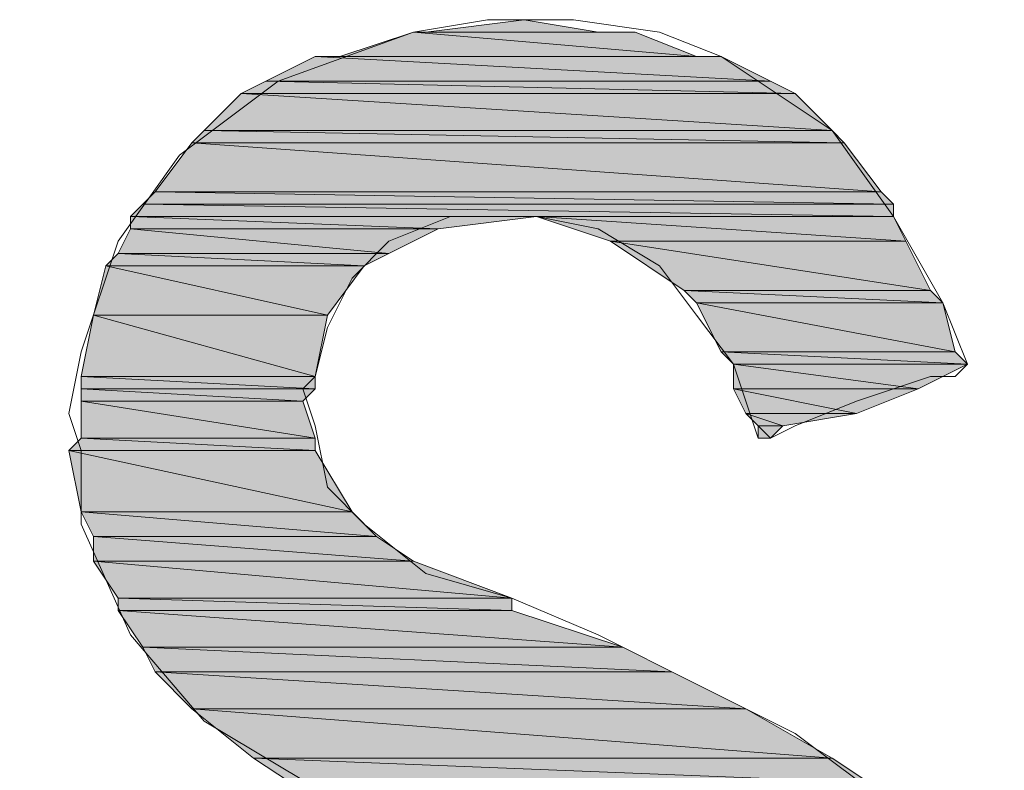
# Model space of a CAD drawing. Units: inches. Extents: x -1.2 to 9.7, y 1.3 to 9.7.
# Drawn here: x 1.2 to 1.4, y 8 to 8.1 of the extents above; entities that cross this region are included whole.
import ezdxf

# ---------------------------------------------------------------- set-up
doc = ezdxf.new("R2010")
doc.units = ezdxf.units.IN
doc.header["$MEASUREMENT"] = 0
doc.layers.add('Layer 1', color=7, linetype='Continuous')

# ---------------------------------------------------------------- blocks, each defined once
blk = doc.blocks.new('block 5')
at = {"layer": 'Layer 1', "true_color": 0xff003f}
h = blk.add_hatch(color=240, dxfattribs=at)
h.dxf.hatch_style = 2
h.paths.add_polyline_path([(1.31111, 8.07611), (1.32111, 8.07444), (1.29778, 8.07444)])
h = blk.add_hatch(color=240, dxfattribs=at)
h.dxf.hatch_style = 2
h.paths.add_polyline_path([(1.29611, 8.07444), (1.33444, 8.07111), (1.28611, 8.07111)])
h.paths.add_polyline_path([(1.32611, 8.07444), (1.29611, 8.07444), (1.33444, 8.07111)])
h = blk.add_hatch(color=240, dxfattribs=at)
h.dxf.hatch_style = 2
h.paths.add_polyline_path([(1.28278, 8.07111), (1.34444, 8.06778), (1.27611, 8.06778)])
h.paths.add_polyline_path([(1.33778, 8.07111), (1.28278, 8.07111), (1.34444, 8.06778)])
h = blk.add_hatch(color=240, dxfattribs=at)
h.dxf.hatch_style = 2
h.paths.add_polyline_path([(1.27611, 8.06778), (1.34778, 8.06611), (1.27278, 8.06611)])
h.paths.add_polyline_path([(1.34444, 8.06778), (1.27611, 8.06778), (1.34778, 8.06611)])
h = blk.add_hatch(color=240, dxfattribs=at)
h.dxf.hatch_style = 2
h.paths.add_polyline_path([(1.27278, 8.06611), (1.35278, 8.06111), (1.26778, 8.06111)])
h.paths.add_polyline_path([(1.34778, 8.06611), (1.27278, 8.06611), (1.35278, 8.06111)])
h = blk.add_hatch(color=240, dxfattribs=at)
h.dxf.hatch_style = 2
h.paths.add_polyline_path([(1.26778, 8.06111), (1.35444, 8.05944), (1.26611, 8.05944)])
h.paths.add_polyline_path([(1.35278, 8.06111), (1.26778, 8.06111), (1.35444, 8.05944)])
h = blk.add_hatch(color=240, dxfattribs=at)
h.dxf.hatch_style = 2
h.paths.add_polyline_path([(1.26611, 8.05944), (1.35944, 8.05278), (1.26111, 8.05278)])
h.paths.add_polyline_path([(1.35444, 8.05944), (1.26611, 8.05944), (1.35944, 8.05278)])
h = blk.add_hatch(color=240, dxfattribs=at)
h.dxf.hatch_style = 2
h.paths.add_polyline_path([(1.26111, 8.05278), (1.36111, 8.05111), (1.25944, 8.05111)])
h.paths.add_polyline_path([(1.35944, 8.05278), (1.26111, 8.05278), (1.36111, 8.05111)])
h = blk.add_hatch(color=240, dxfattribs=at)
h.dxf.hatch_style = 2
h.paths.add_polyline_path([(1.25944, 8.05111), (1.36111, 8.04944), (1.25778, 8.04944)])
h.paths.add_polyline_path([(1.36111, 8.05111), (1.25944, 8.05111), (1.36111, 8.04944)])
h = blk.add_hatch(color=240, dxfattribs=at)
h.dxf.hatch_style = 2
h.paths.add_polyline_path([(1.25778, 8.04944), (1.29944, 8.04778), (1.25778, 8.04778)])
h.paths.add_polyline_path([(1.31278, 8.04944), (1.25778, 8.04944), (1.29944, 8.04778)])
h = blk.add_hatch(color=240, dxfattribs=at)
h.dxf.hatch_style = 2
h.paths.add_polyline_path([(1.31278, 8.04944), (1.36278, 8.04611), (1.32278, 8.04611)])
h.paths.add_polyline_path([(1.36111, 8.04944), (1.31278, 8.04944), (1.36278, 8.04611)])
h = blk.add_hatch(color=240, dxfattribs=at)
h.dxf.hatch_style = 2
h.paths.add_polyline_path([(1.25778, 8.04778), (1.29278, 8.04444), (1.25611, 8.04444)])
h.paths.add_polyline_path([(1.29944, 8.04778), (1.25778, 8.04778), (1.29278, 8.04444)])
h = blk.add_hatch(color=240, dxfattribs=at)
h.dxf.hatch_style = 2
h.paths.add_polyline_path([(1.32278, 8.04611), (1.36611, 8.03944), (1.33278, 8.03944)])
h.paths.add_polyline_path([(1.36278, 8.04611), (1.32278, 8.04611), (1.36611, 8.03944)])
h = blk.add_hatch(color=240, dxfattribs=at)
h.dxf.hatch_style = 2
h.paths.add_polyline_path([(1.25611, 8.04444), (1.28944, 8.04278), (1.25444, 8.04278)])
h.paths.add_polyline_path([(1.29278, 8.04444), (1.25611, 8.04444), (1.28944, 8.04278)])
h = blk.add_hatch(color=240, dxfattribs=at)
h.dxf.hatch_style = 2
edge = h.paths.add_edge_path()
edge.add_spline(control_points=[(1.25278, 8.03611), (1.25278, 8.03611), (1.28444, 8.03611), (1.28444, 8.03611), (1.28444, 8.03611), (1.25278, 8.03611), (1.25278, 8.03611)], knot_values=[0, 0, 0, 0, 1, 1, 1, 2, 2, 2, 2], degree=3, periodic=1)
edge = h.paths.add_edge_path()
edge.add_spline(control_points=[(1.28444, 8.03611), (1.28444, 8.03611), (1.25278, 8.03611), (1.25278, 8.03611), (1.25278, 8.03611), (1.28444, 8.03611), (1.28444, 8.03611)], knot_values=[0, 0, 0, 0, 1, 1, 1, 2, 2, 2, 2], degree=3, periodic=1)
h.paths.add_polyline_path([(1.25444, 8.04278), (1.28444, 8.03611), (1.25278, 8.03611)])
h.paths.add_polyline_path([(1.28944, 8.04278), (1.25444, 8.04278), (1.28444, 8.03611)])
h = blk.add_hatch(color=240, dxfattribs=at)
h.dxf.hatch_style = 2
h.paths.add_polyline_path([(1.33278, 8.03944), (1.36778, 8.03778), (1.33444, 8.03778)])
h.paths.add_polyline_path([(1.36611, 8.03944), (1.33278, 8.03944), (1.36778, 8.03778)])
h = blk.add_hatch(color=240, dxfattribs=at)
h.dxf.hatch_style = 2
edge = h.paths.add_edge_path()
edge.add_spline(control_points=[(1.33778, 8.03111), (1.33778, 8.03111), (1.36944, 8.03111), (1.36944, 8.03111), (1.36944, 8.03111), (1.33778, 8.03111), (1.33778, 8.03111)], knot_values=[0, 0, 0, 0, 1, 1, 1, 2, 2, 2, 2], degree=3, periodic=1)
edge = h.paths.add_edge_path()
edge.add_spline(control_points=[(1.36944, 8.03111), (1.36944, 8.03111), (1.33778, 8.03111), (1.33778, 8.03111), (1.33778, 8.03111), (1.36944, 8.03111), (1.36944, 8.03111)], knot_values=[0, 0, 0, 0, 1, 1, 1, 2, 2, 2, 2], degree=3, periodic=1)
h.paths.add_polyline_path([(1.33444, 8.03778), (1.36944, 8.03111), (1.33778, 8.03111)])
h.paths.add_polyline_path([(1.36778, 8.03778), (1.33444, 8.03778), (1.36944, 8.03111)])
h = blk.add_hatch(color=240, dxfattribs=at)
h.dxf.hatch_style = 2
h.paths.add_polyline_path([(1.25278, 8.03611), (1.28278, 8.02778), (1.25111, 8.02778)])
h.paths.add_polyline_path([(1.28444, 8.03611), (1.25278, 8.03611), (1.28278, 8.02778)])
h = blk.add_hatch(color=240, dxfattribs=at)
h.dxf.hatch_style = 2
edge = h.paths.add_edge_path()
edge.add_spline(control_points=[(1.33944, 8.02944), (1.33944, 8.02944), (1.37111, 8.02944), (1.37111, 8.02944), (1.37111, 8.02944), (1.33944, 8.02944), (1.33944, 8.02944)], knot_values=[0, 0, 0, 0, 1, 1, 1, 2, 2, 2, 2], degree=3, periodic=1)
edge = h.paths.add_edge_path()
edge.add_spline(control_points=[(1.37111, 8.02944), (1.37111, 8.02944), (1.33944, 8.02944), (1.33944, 8.02944), (1.33944, 8.02944), (1.37111, 8.02944), (1.37111, 8.02944)], knot_values=[0, 0, 0, 0, 1, 1, 1, 2, 2, 2, 2], degree=3, periodic=1)
h.paths.add_polyline_path([(1.33778, 8.03111), (1.37111, 8.02944), (1.33944, 8.02944)])
h.paths.add_polyline_path([(1.36944, 8.03111), (1.33778, 8.03111), (1.37111, 8.02944)])
h = blk.add_hatch(color=240, dxfattribs=at)
h.dxf.hatch_style = 2
h.paths.add_polyline_path([(1.33944, 8.02944), (1.36444, 8.02611), (1.33944, 8.02611)])
h.paths.add_polyline_path([(1.37111, 8.02944), (1.33944, 8.02944), (1.36444, 8.02611)])
h = blk.add_hatch(color=240, dxfattribs=at)
h.dxf.hatch_style = 2
h.paths.add_polyline_path([(1.25111, 8.02778), (1.28278, 8.02611), (1.25111, 8.02611)])
h.paths.add_polyline_path([(1.28278, 8.02778), (1.25111, 8.02778), (1.28278, 8.02611)])
h = blk.add_hatch(color=240, dxfattribs=at)
h.dxf.hatch_style = 2
h.paths.add_polyline_path([(1.25111, 8.02611), (1.28111, 8.02444), (1.25111, 8.02444)])
h.paths.add_polyline_path([(1.28278, 8.02611), (1.25111, 8.02611), (1.28111, 8.02444)])
h = blk.add_hatch(color=240, dxfattribs=at)
h.dxf.hatch_style = 2
h.paths.add_polyline_path([(1.33944, 8.02611), (1.35611, 8.02278), (1.34111, 8.02278)])
h.paths.add_polyline_path([(1.36444, 8.02611), (1.33944, 8.02611), (1.35611, 8.02278)])
h = blk.add_hatch(color=240, dxfattribs=at)
h.dxf.hatch_style = 2
h.paths.add_polyline_path([(1.25111, 8.02444), (1.28278, 8.01944), (1.25111, 8.01944)])
h.paths.add_polyline_path([(1.28111, 8.02444), (1.25111, 8.02444), (1.28278, 8.01944)])
h = blk.add_hatch(color=240, dxfattribs=at)
h.dxf.hatch_style = 2
h.paths.add_polyline_path([(1.34111, 8.02278), (1.34611, 8.02111), (1.34278, 8.02111)])
h.paths.add_polyline_path([(1.35611, 8.02278), (1.34111, 8.02278), (1.34611, 8.02111)])
h = blk.add_hatch(color=240, dxfattribs=at)
h.dxf.hatch_style = 2
edge = h.paths.add_edge_path()
edge.add_spline(control_points=[(1.34444, 8.01944), (1.34444, 8.01944), (1.34444, 8.01944), (1.34444, 8.01944), (1.34444, 8.01944), (1.34278, 8.01944), (1.34278, 8.01944), (1.34278, 8.01944), (1.34444, 8.01944), (1.34444, 8.01944)], knot_values=[0, 0, 0, 0, 1, 1, 1, 2, 2, 2, 3, 3, 3, 3], degree=3, periodic=1)
edge = h.paths.add_edge_path()
edge.add_spline(control_points=[(1.34278, 8.01944), (1.34278, 8.01944), (1.34444, 8.01944), (1.34444, 8.01944), (1.34444, 8.01944), (1.34278, 8.01944), (1.34278, 8.01944)], knot_values=[0, 0, 0, 0, 1, 1, 1, 2, 2, 2, 2], degree=3, periodic=1)
edge = h.paths.add_edge_path()
edge.add_spline(control_points=[(1.34444, 8.01944), (1.34444, 8.01944), (1.34278, 8.01944), (1.34278, 8.01944), (1.34278, 8.01944), (1.34444, 8.01944), (1.34444, 8.01944)], knot_values=[0, 0, 0, 0, 1, 1, 1, 2, 2, 2, 2], degree=3, periodic=1)
h.paths.add_polyline_path([(1.34278, 8.02111), (1.34444, 8.01944), (1.34278, 8.01944)])
h.paths.add_polyline_path([(1.34611, 8.02111), (1.34278, 8.02111), (1.34444, 8.01944)])
h = blk.add_hatch(color=240, dxfattribs=at)
h.dxf.hatch_style = 2
h.paths.add_polyline_path([(1.25111, 8.01944), (1.28278, 8.01778), (1.24944, 8.01778)])
h.paths.add_polyline_path([(1.28278, 8.01944), (1.25111, 8.01944), (1.28278, 8.01778)])
h = blk.add_hatch(color=240, dxfattribs=at)
h.dxf.hatch_style = 2
h.paths.add_polyline_path([(1.24944, 8.01778), (1.28778, 8.00944), (1.25111, 8.00944)])
h.paths.add_polyline_path([(1.28278, 8.01778), (1.24944, 8.01778), (1.28778, 8.00944)])
h = blk.add_hatch(color=240, dxfattribs=at)
h.dxf.hatch_style = 2
h.paths.add_polyline_path([(1.25111, 8.00944), (1.29111, 8.00611), (1.25278, 8.00611)])
h.paths.add_polyline_path([(1.28778, 8.00944), (1.25111, 8.00944), (1.29111, 8.00611)])
h = blk.add_hatch(color=240, dxfattribs=at)
h.dxf.hatch_style = 2
h.paths.add_polyline_path([(1.25278, 8.00611), (1.29611, 8.00278), (1.25278, 8.00278)])
h.paths.add_polyline_path([(1.29111, 8.00611), (1.25278, 8.00611), (1.29611, 8.00278)])
h = blk.add_hatch(color=240, dxfattribs=at)
h.dxf.hatch_style = 2
h.paths.add_polyline_path([(1.25278, 8.00278), (1.30944, 7.99778), (1.25611, 7.99778)])
h.paths.add_polyline_path([(1.29611, 8.00278), (1.25278, 8.00278), (1.30944, 7.99778)])
h = blk.add_hatch(color=240, dxfattribs=at)
h.dxf.hatch_style = 2
h.paths.add_polyline_path([(1.25611, 7.99778), (1.30944, 7.99611), (1.25611, 7.99611)])
h.paths.add_polyline_path([(1.30944, 7.99778), (1.25611, 7.99778), (1.30944, 7.99611)])
h = blk.add_hatch(color=240, dxfattribs=at)
h.dxf.hatch_style = 2
h.paths.add_polyline_path([(1.25611, 7.99611), (1.32444, 7.99111), (1.25944, 7.99111)])
h.paths.add_polyline_path([(1.30944, 7.99611), (1.25611, 7.99611), (1.32444, 7.99111)])
h = blk.add_hatch(color=240, dxfattribs=at)
h.dxf.hatch_style = 2
h.paths.add_polyline_path([(1.25944, 7.99111), (1.33111, 7.98778), (1.26111, 7.98778)])
h.paths.add_polyline_path([(1.32444, 7.99111), (1.25944, 7.99111), (1.33111, 7.98778)])
h = blk.add_hatch(color=240, dxfattribs=at)
h.dxf.hatch_style = 2
h.paths.add_polyline_path([(1.26111, 7.98778), (1.34111, 7.98278), (1.26611, 7.98278)])
h.paths.add_polyline_path([(1.33111, 7.98778), (1.26111, 7.98778), (1.34111, 7.98278)])
h = blk.add_hatch(color=240, dxfattribs=at)
h.dxf.hatch_style = 2
h.paths.add_polyline_path([(1.26611, 7.98278), (1.35278, 7.97611), (1.27444, 7.97611)])
h.paths.add_polyline_path([(1.34111, 7.98278), (1.26611, 7.98278), (1.35278, 7.97611)])
h = blk.add_hatch(color=240, dxfattribs=at)
h.dxf.hatch_style = 2
h.paths.add_polyline_path([(1.27444, 7.97611), (1.35778, 7.97278), (1.27944, 7.97278)])
h.paths.add_polyline_path([(1.35278, 7.97611), (1.27444, 7.97611), (1.35778, 7.97278)])
at = {"layer": 'Layer 1', "lineweight": 0}
for points in [[(1.26778, 7.98111), (1.25778, 7.99278), (1.25111, 8.00778), (1.25111, 8.01778), (1.24944, 8.02278), (1.25111, 8.03111), (1.25611, 8.04611), (1.26444, 8.05778), (1.27778, 8.06778), (1.29611, 8.07444), (1.30611, 8.07611), (1.31778, 8.07611), (1.32944, 8.07444), (1.33778, 8.07111), (1.35278, 8.06111), (1.36111, 8.04944), (1.36778, 8.03778), (1.37111, 8.02944)], [(1.31111, 8.07611), (1.32111, 8.07444), (1.29778, 8.07444), (1.31111, 8.07611)], [(1.31111, 8.07611), (1.32111, 8.07444), (1.29778, 8.07444), (1.31111, 8.07611)], [(1.29611, 8.07444), (1.33444, 8.07111), (1.28611, 8.07111), (1.29611, 8.07444)], [(1.29611, 8.07444), (1.33444, 8.07111), (1.28611, 8.07111), (1.29611, 8.07444)], [(1.29778, 8.07444), (1.32611, 8.07444), (1.29611, 8.07444), (1.29778, 8.07444)], [(1.29778, 8.07444), (1.32611, 8.07444), (1.29611, 8.07444), (1.29778, 8.07444)], [(1.32611, 8.07444), (1.29611, 8.07444), (1.33444, 8.07111), (1.32611, 8.07444)], [(1.32611, 8.07444), (1.29611, 8.07444), (1.33444, 8.07111), (1.32611, 8.07444)], [(1.32111, 8.07444), (1.29778, 8.07444), (1.32611, 8.07444), (1.32111, 8.07444)], [(1.32111, 8.07444), (1.29778, 8.07444), (1.32611, 8.07444), (1.32111, 8.07444)], [(1.28278, 8.07111), (1.34444, 8.06778), (1.27611, 8.06778), (1.28278, 8.07111)], [(1.28278, 8.07111), (1.34444, 8.06778), (1.27611, 8.06778), (1.28278, 8.07111)], [(1.28611, 8.07111), (1.33778, 8.07111), (1.28278, 8.07111), (1.28611, 8.07111)], [(1.28611, 8.07111), (1.33778, 8.07111), (1.28278, 8.07111), (1.28611, 8.07111)], [(1.33778, 8.07111), (1.28278, 8.07111), (1.34444, 8.06778), (1.33778, 8.07111)], [(1.33778, 8.07111), (1.28278, 8.07111), (1.34444, 8.06778), (1.33778, 8.07111)], [(1.33444, 8.07111), (1.28611, 8.07111), (1.33778, 8.07111), (1.33444, 8.07111)], [(1.33444, 8.07111), (1.28611, 8.07111), (1.33778, 8.07111), (1.33444, 8.07111)], [(1.27611, 8.06778), (1.34778, 8.06611), (1.27278, 8.06611), (1.27611, 8.06778)], [(1.27611, 8.06778), (1.34778, 8.06611), (1.27278, 8.06611), (1.27611, 8.06778)], [(1.34444, 8.06778), (1.27611, 8.06778), (1.34778, 8.06611), (1.34444, 8.06778)], [(1.34444, 8.06778), (1.27611, 8.06778), (1.34778, 8.06611), (1.34444, 8.06778)], [(1.27278, 8.06611), (1.35278, 8.06111), (1.26778, 8.06111), (1.27278, 8.06611)], [(1.27278, 8.06611), (1.35278, 8.06111), (1.26778, 8.06111), (1.27278, 8.06611)], [(1.34778, 8.06611), (1.27278, 8.06611), (1.35278, 8.06111), (1.34778, 8.06611)], [(1.34778, 8.06611), (1.27278, 8.06611), (1.35278, 8.06111), (1.34778, 8.06611)], [(1.26778, 8.06111), (1.35444, 8.05944), (1.26611, 8.05944), (1.26778, 8.06111)], [(1.26778, 8.06111), (1.35444, 8.05944), (1.26611, 8.05944), (1.26778, 8.06111)], [(1.35278, 8.06111), (1.26778, 8.06111), (1.35444, 8.05944), (1.35278, 8.06111)], [(1.35278, 8.06111), (1.26778, 8.06111), (1.35444, 8.05944), (1.35278, 8.06111)], [(1.26611, 8.05944), (1.35944, 8.05278), (1.26111, 8.05278), (1.26611, 8.05944)], [(1.26611, 8.05944), (1.35944, 8.05278), (1.26111, 8.05278), (1.26611, 8.05944)], [(1.35444, 8.05944), (1.26611, 8.05944), (1.35944, 8.05278), (1.35444, 8.05944)], [(1.35444, 8.05944), (1.26611, 8.05944), (1.35944, 8.05278), (1.35444, 8.05944)], [(1.26111, 8.05278), (1.36111, 8.05111), (1.25944, 8.05111), (1.26111, 8.05278)], [(1.26111, 8.05278), (1.36111, 8.05111), (1.25944, 8.05111), (1.26111, 8.05278)], [(1.35944, 8.05278), (1.26111, 8.05278), (1.36111, 8.05111), (1.35944, 8.05278)], [(1.35944, 8.05278), (1.26111, 8.05278), (1.36111, 8.05111), (1.35944, 8.05278)], [(1.25944, 8.05111), (1.36111, 8.04944), (1.25778, 8.04944), (1.25944, 8.05111)], [(1.25944, 8.05111), (1.36111, 8.04944), (1.25778, 8.04944), (1.25944, 8.05111)], [(1.36111, 8.05111), (1.25944, 8.05111), (1.36111, 8.04944), (1.36111, 8.05111)], [(1.36111, 8.05111), (1.25944, 8.05111), (1.36111, 8.04944), (1.36111, 8.05111)], [(1.25778, 8.04944), (1.29944, 8.04778), (1.25778, 8.04778), (1.25778, 8.04944)], [(1.31278, 8.04944), (1.25778, 8.04944), (1.29944, 8.04778), (1.31278, 8.04944)], [(1.25778, 8.04944), (1.29944, 8.04778), (1.25778, 8.04778), (1.25778, 8.04944)], [(1.31278, 8.04944), (1.25778, 8.04944), (1.29944, 8.04778), (1.31278, 8.04944)], [(1.34278, 8.01944), (1.33944, 8.02944), (1.33444, 8.03611), (1.32944, 8.04278), (1.32111, 8.04778), (1.31278, 8.04944), (1.30111, 8.04944), (1.29278, 8.04611), (1.28778, 8.04111), (1.28444, 8.03444), (1.28278, 8.02778), (1.28111, 8.02611), (1.28278, 8.02111), (1.28444, 8.01278), (1.28944, 8.00778), (1.29778, 8.00111), (1.30944, 7.99778), (1.32111, 7.99278)], [(1.31278, 8.04944), (1.36278, 8.04611), (1.32278, 8.04611), (1.31278, 8.04944)], [(1.36111, 8.04944), (1.31278, 8.04944), (1.36278, 8.04611), (1.36111, 8.04944)], [(1.31278, 8.04944), (1.36278, 8.04611), (1.32278, 8.04611), (1.31278, 8.04944)], [(1.36111, 8.04944), (1.31278, 8.04944), (1.36278, 8.04611), (1.36111, 8.04944)], [(1.25778, 8.04778), (1.29278, 8.04444), (1.25611, 8.04444), (1.25778, 8.04778)], [(1.25778, 8.04778), (1.29278, 8.04444), (1.25611, 8.04444), (1.25778, 8.04778)], [(1.29944, 8.04778), (1.25778, 8.04778), (1.29278, 8.04444), (1.29944, 8.04778)], [(1.29944, 8.04778), (1.25778, 8.04778), (1.29278, 8.04444), (1.29944, 8.04778)], [(1.32278, 8.04611), (1.36611, 8.03944), (1.33278, 8.03944), (1.32278, 8.04611)], [(1.36278, 8.04611), (1.32278, 8.04611), (1.36611, 8.03944), (1.36278, 8.04611)], [(1.32278, 8.04611), (1.36611, 8.03944), (1.33278, 8.03944), (1.32278, 8.04611)], [(1.36278, 8.04611), (1.32278, 8.04611), (1.36611, 8.03944), (1.36278, 8.04611)], [(1.25611, 8.04444), (1.28944, 8.04278), (1.25444, 8.04278), (1.25611, 8.04444)], [(1.25611, 8.04444), (1.28944, 8.04278), (1.25444, 8.04278), (1.25611, 8.04444)], [(1.29278, 8.04444), (1.25611, 8.04444), (1.28944, 8.04278), (1.29278, 8.04444)], [(1.29278, 8.04444), (1.25611, 8.04444), (1.28944, 8.04278), (1.29278, 8.04444)], [(1.25444, 8.04278), (1.28444, 8.03611), (1.25278, 8.03611), (1.25444, 8.04278)], [(1.25444, 8.04278), (1.28444, 8.03611), (1.25278, 8.03611), (1.25444, 8.04278)], [(1.28944, 8.04278), (1.25444, 8.04278), (1.28444, 8.03611), (1.28944, 8.04278)], [(1.28944, 8.04278), (1.25444, 8.04278), (1.28444, 8.03611), (1.28944, 8.04278)], [(1.33278, 8.03944), (1.36778, 8.03778), (1.33444, 8.03778), (1.33278, 8.03944)], [(1.36611, 8.03944), (1.33278, 8.03944), (1.36778, 8.03778), (1.36611, 8.03944)], [(1.33278, 8.03944), (1.36778, 8.03778), (1.33444, 8.03778), (1.33278, 8.03944)], [(1.36611, 8.03944), (1.33278, 8.03944), (1.36778, 8.03778), (1.36611, 8.03944)], [(1.33444, 8.03778), (1.36944, 8.03111), (1.33778, 8.03111), (1.33444, 8.03778)], [(1.36778, 8.03778), (1.33444, 8.03778), (1.36944, 8.03111), (1.36778, 8.03778)], [(1.33444, 8.03778), (1.36944, 8.03111), (1.33778, 8.03111), (1.33444, 8.03778)], [(1.36778, 8.03778), (1.33444, 8.03778), (1.36944, 8.03111), (1.36778, 8.03778)], [(1.25278, 8.03611), (1.28278, 8.02778), (1.25111, 8.02778), (1.25278, 8.03611)], [(1.25278, 8.03611), (1.28278, 8.02778), (1.25111, 8.02778), (1.25278, 8.03611)], [(1.28444, 8.03611), (1.25278, 8.03611), (1.28278, 8.02778), (1.28444, 8.03611)], [(1.28444, 8.03611), (1.25278, 8.03611), (1.28278, 8.02778), (1.28444, 8.03611)], [(1.33778, 8.03111), (1.37111, 8.02944), (1.33944, 8.02944), (1.33778, 8.03111)], [(1.36944, 8.03111), (1.33778, 8.03111), (1.37111, 8.02944), (1.36944, 8.03111)], [(1.33778, 8.03111), (1.37111, 8.02944), (1.33944, 8.02944), (1.33778, 8.03111)], [(1.36944, 8.03111), (1.33778, 8.03111), (1.37111, 8.02944), (1.36944, 8.03111)], [(1.33944, 8.02944), (1.36444, 8.02611), (1.33944, 8.02611), (1.33944, 8.02944)], [(1.37111, 8.02944), (1.33944, 8.02944), (1.36444, 8.02611), (1.37111, 8.02944)], [(1.33944, 8.02944), (1.36444, 8.02611), (1.33944, 8.02611), (1.33944, 8.02944)], [(1.37111, 8.02944), (1.33944, 8.02944), (1.36444, 8.02611), (1.37111, 8.02944)], [(1.37111, 8.02944), (1.36944, 8.02778), (1.36611, 8.02778), (1.35611, 8.02444), (1.34778, 8.02111), (1.34444, 8.01944), (1.34278, 8.01944)], [(1.25111, 8.02778), (1.28278, 8.02611), (1.25111, 8.02611), (1.25111, 8.02778)], [(1.28278, 8.02778), (1.25111, 8.02778), (1.28278, 8.02611), (1.28278, 8.02778)], [(1.25111, 8.02778), (1.28278, 8.02611), (1.25111, 8.02611), (1.25111, 8.02778)], [(1.28278, 8.02778), (1.25111, 8.02778), (1.28278, 8.02611), (1.28278, 8.02778)], [(1.25111, 8.02611), (1.28111, 8.02444), (1.25111, 8.02444), (1.25111, 8.02611)], [(1.28278, 8.02611), (1.25111, 8.02611), (1.28111, 8.02444), (1.28278, 8.02611)], [(1.25111, 8.02611), (1.28111, 8.02444), (1.25111, 8.02444), (1.25111, 8.02611)], [(1.28278, 8.02611), (1.25111, 8.02611), (1.28111, 8.02444), (1.28278, 8.02611)], [(1.33944, 8.02611), (1.35611, 8.02278), (1.34111, 8.02278), (1.33944, 8.02611)], [(1.36444, 8.02611), (1.33944, 8.02611), (1.35611, 8.02278), (1.36444, 8.02611)], [(1.33944, 8.02611), (1.35611, 8.02278), (1.34111, 8.02278), (1.33944, 8.02611)], [(1.36444, 8.02611), (1.33944, 8.02611), (1.35611, 8.02278), (1.36444, 8.02611)], [(1.25111, 8.02444), (1.28278, 8.01944), (1.25111, 8.01944), (1.25111, 8.02444)], [(1.28111, 8.02444), (1.25111, 8.02444), (1.28278, 8.01944), (1.28111, 8.02444)], [(1.25111, 8.02444), (1.28278, 8.01944), (1.25111, 8.01944), (1.25111, 8.02444)], [(1.28111, 8.02444), (1.25111, 8.02444), (1.28278, 8.01944), (1.28111, 8.02444)], [(1.34111, 8.02278), (1.34611, 8.02111), (1.34278, 8.02111), (1.34111, 8.02278)], [(1.35611, 8.02278), (1.34111, 8.02278), (1.34611, 8.02111), (1.35611, 8.02278)], [(1.34111, 8.02278), (1.34611, 8.02111), (1.34278, 8.02111), (1.34111, 8.02278)], [(1.35611, 8.02278), (1.34111, 8.02278), (1.34611, 8.02111), (1.35611, 8.02278)], [(1.34278, 8.02111), (1.34444, 8.01944), (1.34278, 8.01944), (1.34278, 8.02111)], [(1.34611, 8.02111), (1.34278, 8.02111), (1.34444, 8.01944), (1.34611, 8.02111)], [(1.34278, 8.02111), (1.34444, 8.01944), (1.34278, 8.01944), (1.34278, 8.02111)], [(1.34611, 8.02111), (1.34278, 8.02111), (1.34444, 8.01944), (1.34611, 8.02111)], [(1.25111, 8.01944), (1.28278, 8.01778), (1.24944, 8.01778), (1.25111, 8.01944)], [(1.25111, 8.01944), (1.28278, 8.01778), (1.24944, 8.01778), (1.25111, 8.01944)], [(1.28278, 8.01944), (1.25111, 8.01944), (1.28278, 8.01778), (1.28278, 8.01944)], [(1.28278, 8.01944), (1.25111, 8.01944), (1.28278, 8.01778), (1.28278, 8.01944)], [(1.24944, 8.01778), (1.28778, 8.00944), (1.25111, 8.00944), (1.24944, 8.01778)], [(1.28278, 8.01778), (1.24944, 8.01778), (1.28778, 8.00944), (1.28278, 8.01778)], [(1.24944, 8.01778), (1.28778, 8.00944), (1.25111, 8.00944), (1.24944, 8.01778)], [(1.28278, 8.01778), (1.24944, 8.01778), (1.28778, 8.00944), (1.28278, 8.01778)], [(1.25111, 8.00944), (1.29111, 8.00611), (1.25278, 8.00611), (1.25111, 8.00944)], [(1.28778, 8.00944), (1.25111, 8.00944), (1.29111, 8.00611), (1.28778, 8.00944)], [(1.25111, 8.00944), (1.29111, 8.00611), (1.25278, 8.00611), (1.25111, 8.00944)], [(1.28778, 8.00944), (1.25111, 8.00944), (1.29111, 8.00611), (1.28778, 8.00944)], [(1.25278, 8.00611), (1.29611, 8.00278), (1.25278, 8.00278), (1.25278, 8.00611)], [(1.29111, 8.00611), (1.25278, 8.00611), (1.29611, 8.00278), (1.29111, 8.00611)], [(1.25278, 8.00611), (1.29611, 8.00278), (1.25278, 8.00278), (1.25278, 8.00611)], [(1.29111, 8.00611), (1.25278, 8.00611), (1.29611, 8.00278), (1.29111, 8.00611)], [(1.25278, 8.00278), (1.30944, 7.99778), (1.25611, 7.99778), (1.25278, 8.00278)], [(1.29611, 8.00278), (1.25278, 8.00278), (1.30944, 7.99778), (1.29611, 8.00278)], [(1.25278, 8.00278), (1.30944, 7.99778), (1.25611, 7.99778), (1.25278, 8.00278)], [(1.29611, 8.00278), (1.25278, 8.00278), (1.30944, 7.99778), (1.29611, 8.00278)], [(1.25611, 7.99778), (1.30944, 7.99611), (1.25611, 7.99611), (1.25611, 7.99778)], [(1.30944, 7.99778), (1.25611, 7.99778), (1.30944, 7.99611), (1.30944, 7.99778)], [(1.25611, 7.99778), (1.30944, 7.99611), (1.25611, 7.99611), (1.25611, 7.99778)], [(1.30944, 7.99778), (1.25611, 7.99778), (1.30944, 7.99611), (1.30944, 7.99778)], [(1.25611, 7.99611), (1.32444, 7.99111), (1.25944, 7.99111), (1.25611, 7.99611)], [(1.30944, 7.99611), (1.25611, 7.99611), (1.32444, 7.99111), (1.30944, 7.99611)], [(1.25611, 7.99611), (1.32444, 7.99111), (1.25944, 7.99111), (1.25611, 7.99611)], [(1.30944, 7.99611), (1.25611, 7.99611), (1.32444, 7.99111), (1.30944, 7.99611)], [(1.32111, 7.99278), (1.33444, 7.98611), (1.34778, 7.97944), (1.36111, 7.96944), (1.36944, 7.95778), (1.37278, 7.94944), (1.37444, 7.93944), (1.37611, 7.92944), (1.37444, 7.92278), (1.36944, 7.90611), (1.35944, 7.89278), (1.34611, 7.88111), (1.33611, 7.87778), (1.32611, 7.87444), (1.31444, 7.87278), (1.29944, 7.87444), (1.28778, 7.87611), (1.27611, 7.87944), (1.26778, 7.88611), (1.26111, 7.89111), (1.25111, 7.90444), (1.24444, 7.91778), (1.24278, 7.92778)], [(1.25944, 7.99111), (1.33111, 7.98778), (1.26111, 7.98778), (1.25944, 7.99111)], [(1.32444, 7.99111), (1.25944, 7.99111), (1.33111, 7.98778), (1.32444, 7.99111)], [(1.25944, 7.99111), (1.33111, 7.98778), (1.26111, 7.98778), (1.25944, 7.99111)], [(1.32444, 7.99111), (1.25944, 7.99111), (1.33111, 7.98778), (1.32444, 7.99111)], [(1.26111, 7.98778), (1.34111, 7.98278), (1.26611, 7.98278), (1.26111, 7.98778)], [(1.33111, 7.98778), (1.26111, 7.98778), (1.34111, 7.98278), (1.33111, 7.98778)], [(1.26111, 7.98778), (1.34111, 7.98278), (1.26611, 7.98278), (1.26111, 7.98778)], [(1.33111, 7.98778), (1.26111, 7.98778), (1.34111, 7.98278), (1.33111, 7.98778)], [(1.26611, 7.98278), (1.35278, 7.97611), (1.27444, 7.97611), (1.26611, 7.98278)], [(1.34111, 7.98278), (1.26611, 7.98278), (1.35278, 7.97611), (1.34111, 7.98278)], [(1.26611, 7.98278), (1.35278, 7.97611), (1.27444, 7.97611), (1.26611, 7.98278)], [(1.34111, 7.98278), (1.26611, 7.98278), (1.35278, 7.97611), (1.34111, 7.98278)], [(1.30944, 7.95944), (1.29444, 7.96611), (1.28444, 7.97111), (1.26778, 7.98111)], [(1.27444, 7.97611), (1.35778, 7.97278), (1.27944, 7.97278), (1.27444, 7.97611)], [(1.35278, 7.97611), (1.27444, 7.97611), (1.35778, 7.97278), (1.35278, 7.97611)], [(1.27444, 7.97611), (1.35778, 7.97278), (1.27944, 7.97278), (1.27444, 7.97611)], [(1.35278, 7.97611), (1.27444, 7.97611), (1.35778, 7.97278), (1.35278, 7.97611)]]:
    blk.add_lwpolyline(points, dxfattribs=at)
for points, knots in [([(1.25278, 8.03611), (1.25278, 8.03611), (1.28444, 8.03611), (1.28444, 8.03611), (1.28444, 8.03611), (1.25278, 8.03611), (1.25278, 8.03611)], [0, 0, 0, 0, 1, 1, 1, 2, 2, 2, 2]), ([(1.28444, 8.03611), (1.28444, 8.03611), (1.25278, 8.03611), (1.25278, 8.03611), (1.25278, 8.03611), (1.28444, 8.03611), (1.28444, 8.03611)], [0, 0, 0, 0, 1, 1, 1, 2, 2, 2, 2]), ([(1.25278, 8.03611), (1.25278, 8.03611), (1.28444, 8.03611), (1.28444, 8.03611), (1.28444, 8.03611), (1.25278, 8.03611), (1.25278, 8.03611)], [0, 0, 0, 0, 1, 1, 1, 2, 2, 2, 2]), ([(1.28444, 8.03611), (1.28444, 8.03611), (1.25278, 8.03611), (1.25278, 8.03611), (1.25278, 8.03611), (1.28444, 8.03611), (1.28444, 8.03611)], [0, 0, 0, 0, 1, 1, 1, 2, 2, 2, 2]), ([(1.33778, 8.03111), (1.33778, 8.03111), (1.36944, 8.03111), (1.36944, 8.03111), (1.36944, 8.03111), (1.33778, 8.03111), (1.33778, 8.03111)], [0, 0, 0, 0, 1, 1, 1, 2, 2, 2, 2]), ([(1.36944, 8.03111), (1.36944, 8.03111), (1.33778, 8.03111), (1.33778, 8.03111), (1.33778, 8.03111), (1.36944, 8.03111), (1.36944, 8.03111)], [0, 0, 0, 0, 1, 1, 1, 2, 2, 2, 2]), ([(1.33778, 8.03111), (1.33778, 8.03111), (1.36944, 8.03111), (1.36944, 8.03111), (1.36944, 8.03111), (1.33778, 8.03111), (1.33778, 8.03111)], [0, 0, 0, 0, 1, 1, 1, 2, 2, 2, 2]), ([(1.36944, 8.03111), (1.36944, 8.03111), (1.33778, 8.03111), (1.33778, 8.03111), (1.33778, 8.03111), (1.36944, 8.03111), (1.36944, 8.03111)], [0, 0, 0, 0, 1, 1, 1, 2, 2, 2, 2]), ([(1.33944, 8.02944), (1.33944, 8.02944), (1.37111, 8.02944), (1.37111, 8.02944), (1.37111, 8.02944), (1.33944, 8.02944), (1.33944, 8.02944)], [0, 0, 0, 0, 1, 1, 1, 2, 2, 2, 2]), ([(1.37111, 8.02944), (1.37111, 8.02944), (1.33944, 8.02944), (1.33944, 8.02944), (1.33944, 8.02944), (1.37111, 8.02944), (1.37111, 8.02944)], [0, 0, 0, 0, 1, 1, 1, 2, 2, 2, 2]), ([(1.33944, 8.02944), (1.33944, 8.02944), (1.37111, 8.02944), (1.37111, 8.02944), (1.37111, 8.02944), (1.33944, 8.02944), (1.33944, 8.02944)], [0, 0, 0, 0, 1, 1, 1, 2, 2, 2, 2]), ([(1.37111, 8.02944), (1.37111, 8.02944), (1.33944, 8.02944), (1.33944, 8.02944), (1.33944, 8.02944), (1.37111, 8.02944), (1.37111, 8.02944)], [0, 0, 0, 0, 1, 1, 1, 2, 2, 2, 2]), ([(1.34444, 8.01944), (1.34444, 8.01944), (1.34444, 8.01944), (1.34444, 8.01944), (1.34444, 8.01944), (1.34278, 8.01944), (1.34278, 8.01944), (1.34278, 8.01944), (1.34444, 8.01944), (1.34444, 8.01944)], [0, 0, 0, 0, 1, 1, 1, 2, 2, 2, 3, 3, 3, 3]), ([(1.34278, 8.01944), (1.34278, 8.01944), (1.34444, 8.01944), (1.34444, 8.01944), (1.34444, 8.01944), (1.34278, 8.01944), (1.34278, 8.01944)], [0, 0, 0, 0, 1, 1, 1, 2, 2, 2, 2]), ([(1.34444, 8.01944), (1.34444, 8.01944), (1.34278, 8.01944), (1.34278, 8.01944), (1.34278, 8.01944), (1.34444, 8.01944), (1.34444, 8.01944)], [0, 0, 0, 0, 1, 1, 1, 2, 2, 2, 2]), ([(1.34444, 8.01944), (1.34444, 8.01944), (1.34444, 8.01944), (1.34444, 8.01944), (1.34444, 8.01944), (1.34278, 8.01944), (1.34278, 8.01944), (1.34278, 8.01944), (1.34444, 8.01944), (1.34444, 8.01944)], [0, 0, 0, 0, 1, 1, 1, 2, 2, 2, 3, 3, 3, 3]), ([(1.34278, 8.01944), (1.34278, 8.01944), (1.34444, 8.01944), (1.34444, 8.01944), (1.34444, 8.01944), (1.34278, 8.01944), (1.34278, 8.01944)], [0, 0, 0, 0, 1, 1, 1, 2, 2, 2, 2]), ([(1.34444, 8.01944), (1.34444, 8.01944), (1.34278, 8.01944), (1.34278, 8.01944), (1.34278, 8.01944), (1.34444, 8.01944), (1.34444, 8.01944)], [0, 0, 0, 0, 1, 1, 1, 2, 2, 2, 2])]:
    blk.add_open_spline(points, degree=3, knots=knots, dxfattribs=at)

msp = doc.modelspace()

# ---------------------------------------------------------------- block references
at = {"layer": 'Layer 1'}
msp.add_blockref('block 5', (0, 0), dxfattribs=at)

doc.saveas('drawing.dxf')
